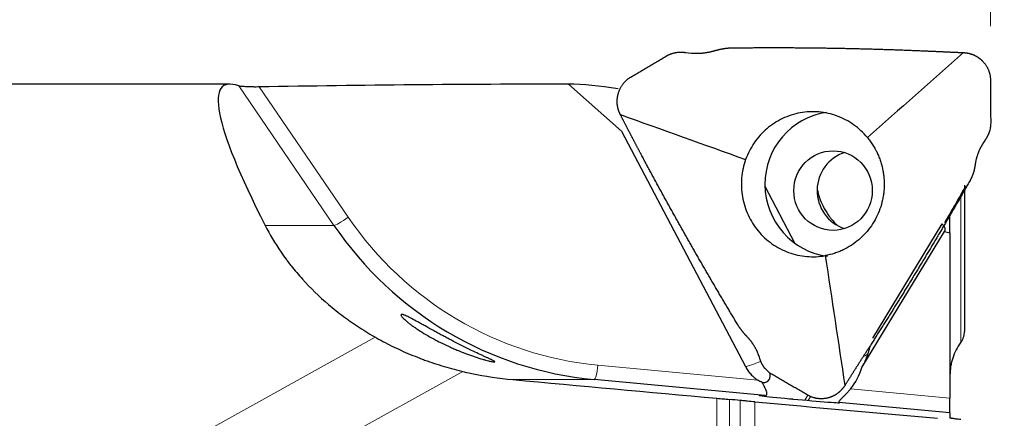
# Model space of a CAD drawing. Units: millimetres. Extents: x 398 to 577, y 403 to 537.
# Drawn here: x 519 to 546, y 499 to 510 of the extents above; entities that cross this region are included whole.
import ezdxf
from ezdxf.lldxf.tags import DXFTag

# ---------------------------------------------------------------- set-up
doc = ezdxf.new("R2010")
doc.units = ezdxf.units.MM
doc.layers.add('1', color=7, linetype='Continuous', true_color=0xffffff)
doc.styles.add('Arial Unicode MS', font='ARIALUNI.ttf')
tags = doc.linetypes.add('DASHED', pattern=[25.72, 12.86, -12.86]).pattern_tags.tags
tags[6:7] = [DXFTag(74, 4), DXFTag(75, 0), DXFTag(340, '0'), DXFTag(46, 0.0), DXFTag(50, 0.0), DXFTag(44, 0.0), DXFTag(45, 0.0)]
tags[4:5] = [DXFTag(74, 4), DXFTag(75, 0), DXFTag(340, '0'), DXFTag(46, 0.0), DXFTag(50, 0.0), DXFTag(44, 0.0), DXFTag(45, 0.0)]
doc.dimstyles.get("Standard").update_dxf_attribs({"dimtxt": 0.18, "dimasz": 0.18, "dimexe": 0.18, "dimexo": 0.0625, "dimgap": 0.09, "dimtad": 0, "dimtih": 1, "dimtoh": 1, "dimdec": 4, "dimzin": 0, "dimdsep": 46, "dimtxsty": 'Standard', "dimcen": 0.09, "dimadec": 0, "dimazin": 0, "dimtfac": 1, "dimtdec": 4, "dimtofl": 0, "dimtmove": 0, "dimatfit": 3, "dimfxl": 1, "dimtolj": 1, "dimtzin": 0, "dimarcsym": 0})

# ---------------------------------------------------------------- blocks, each defined once
blk = doc.blocks.new('_U0')
at = {"layer": '1', "color": 3, "lineweight": 13, "transparency": 16777216}
for p, q in [((538.834, 511.125), (538.834, 521.47)), ((546.001, 510.226), (546.001, 521.47)), ((538.834, 519.47), (535.834, 519.999)), ((546.001, 519.47), (549.001, 519.999)), ((520.671, 519.47), (554.751, 519.47)), ((538.834, 519.47), (535.834, 518.941)), ((546.001, 519.47), (549.001, 518.941))]:
    blk.add_line(p, q, dxfattribs=at)
at = {"layer": '1', "color": 3, "linetype": 'Continuous', "lineweight": 13, "transparency": 16777216, "insert": (521.546, 519.895), "char_height": 3.5, "attachment_point": 7, "line_spacing_factor": 1.069626, "style": 'Arial Unicode MS'}
blk.add_mtext('\\W1.0000;AP = 7', dxfattribs=at)
blk = doc.blocks.new('_OPEN')
at = {"color": 0, "linetype": 'ByBlock', "lineweight": -2}
for p, q in [((-1, 0.166667), (0, 0)), ((-1, -0.166667), (0, 0)), ((0, 0), (-1, 0))]:
    blk.add_line(p, q, dxfattribs=at)

msp = doc.modelspace()

# ---------------------------------------------------------------- linework, layer by layer
at = {"layer": '1', "color": 7, "linetype": 'Continuous', "lineweight": 25}
for p, q in [((524.977, 508.622), (509.295, 508.622)), ((534.333, 508.622), (535.801, 507.32)), ((535.801, 507.32), (539.229, 500.818)), ((540.594, 504.227), (539.769, 505.792)), ((545.281, 505.828), (545.281, 501.788)), ((544.881, 504.514), (544.881, 505.036)), ((542.444, 500.796), (544.726, 504.551)), ((544.66, 504.762), (542.738, 501.6)), ((544.726, 504.551), (544.881, 504.514)), ((544.881, 504.514), (544.881, 499.949)), ((539.76, 500.019), (535.046, 500.46)), ((544.881, 499.541), (544.881, 499.949)), ((544.881, 499.541), (541.811, 499.828)), ((544.881, 499.541), (544.881, 499.399))]:
    msp.add_line(p, q, dxfattribs=at)
at = {"layer": '1', "color": 7, "linetype": 'Continuous', "lineweight": 18}
for p, q in [((527.856, 504.719), (525.224, 508.572)), ((525.792, 508.544), (528.249, 504.947)), ((541.209, 505.71), (541.211, 505.71)), ((545.181, 501.49), (545.181, 505.593)), ((525.954, 504.719), (527.856, 504.719)), ((535.151, 500.858), (539.571, 500.445)), ((535.046, 500.46), (532.798, 500.46)), ((542.135, 500.206), (544.881, 499.949)), ((538.441, 489.564), (538.441, 499.945)), ((538.783, 499.912), (538.783, 489.195)), ((540.95, 500.032), (540.866, 499.893)), ((540.966, 499.884), (541.036, 500)), ((539.084, 489.047), (539.084, 499.883)), ((539.49, 499.845), (539.49, 488.947))]:
    msp.add_line(p, q, dxfattribs=at)
at = {"layer": '1', "color": 163, "linetype": 'DASHED', "lineweight": 13, "ltscale": 0.1}
for p, q in [((521.233, 497.328), (528.996, 501.631)), ((531.415, 500.686), (522.263, 495.612))]:
    msp.add_line(p, q, dxfattribs=at)
at = {"layer": '1', "color": 7, "linetype": 'Continuous', "lineweight": 25}
for centre, major_axis, ratio, start_param, end_param in [((535.452, 493.747), (10.658, -14.823), 0.117054, 2.976371, 3.798842), ((534.374, 493.747), (84.36, 0), 0.176327, 1.571287, 1.672707), ((552.945, 493.747), (20.548, -14.167), 0.220712, 2.699674, 2.83128), ((541.741, 505.857), (0, -2.004), 0.984808, 3.278568, 6.16039), ((542.292, 505.681), (0, -1.1), 0.984808, 3.442618, 4.692874), ((542.292, 505.681), (0, -1.1), 0.984808, 4.692873, 5.982203), ((535.948, 510.418), (0, 10), 0.984808, 2.177162, 3.049826), ((542.154, 505.126), (2.599, -0.527), 0.176001, 6.171033, 6.589875), ((541.033, 501.25), (0.162, 1.588), 0.92578, 4.092332, 4.517815), ((609.216, 493.747), (164.155, -14.873), 0.001436, 4.228296, 4.266756), ((540.666, 499.928), (-1.065, 0.097), 0.015913, 5.730817, 7.645814), ((540.764, 499.919), (-1.068, 0.097), 0.015913, 1.362852, 3.318443), ((439.461, 509.127), (238.015, -21.565), 0.001007, 5.146218, 5.169694), ((540.228, 499.923), (1.679, -0.123), 0.03694, 0.333518, 0.342771)]:
    msp.add_ellipse(centre, major_axis=major_axis, ratio=ratio, start_param=start_param, end_param=end_param, dxfattribs=at)
msp.add_ellipse((541.649, 505.681), major_axis=(0, -1.1), ratio=0.984808, dxfattribs=at)
at = {"layer": '1', "color": 7, "linetype": 'Continuous', "lineweight": 18}
for centre, major_axis, ratio, start_param, end_param in [((528.18, 504.947), (0.33, 0.226), 0.098959, 3.285484, 4.85628), ((536.018, 510.418), (0, -9.6), 0.984808, 5.318754, 6.191419), ((541.686, 502.328), (1.283, -0.778), 0.917913, 5.824364, 5.913443), ((535.082, 500.858), (0.037, 0.398), 0.172918, 3.157749, 4.728546), ((540.922, 501.757), (1.769, 0.933), 0.081953, 3.39598, 3.871701)]:
    msp.add_ellipse(centre, major_axis=major_axis, ratio=ratio, start_param=start_param, end_param=end_param, dxfattribs=at)
at = {"layer": '1', "color": 7, "linetype": 'Continuous', "lineweight": 25}
for points, knots in [([(537.05, 509.404), (537.057, 509.409), (537.072, 509.417), (537.096, 509.429), (537.12, 509.441), (537.144, 509.451), (537.168, 509.46), (537.193, 509.469), (537.218, 509.476), (537.243, 509.483), (537.269, 509.489), (537.294, 509.494), (537.32, 509.498), (537.346, 509.502), (537.373, 509.504), (537.399, 509.506), (537.425, 509.507), (537.452, 509.507), (537.479, 509.506), (537.505, 509.505), (537.528, 509.503), (537.547, 509.501), (537.562, 509.499), (537.572, 509.497), (537.577, 509.497)], [0, 0, 0, 0, 0.048593, 0.096976, 0.145178, 0.193228, 0.241158, 0.288997, 0.336776, 0.384525, 0.432276, 0.48006, 0.527907, 0.575847, 0.623911, 0.67213, 0.720533, 0.769149, 0.818008, 0.867139, 0.91657, 0.943576, 0.971385, 1, 1, 1, 1]), ([(537.893, 509.475), (537.904, 509.475), (537.926, 509.476), (537.958, 509.477), (537.99, 509.479), (538.021, 509.481), (538.052, 509.484), (538.081, 509.487), (538.11, 509.491), (538.138, 509.495), (538.165, 509.499), (538.191, 509.504), (538.217, 509.508), (538.242, 509.513), (538.266, 509.518), (538.289, 509.524), (538.311, 509.529), (538.333, 509.535), (538.354, 509.541), (538.367, 509.545), (538.374, 509.546)], [0, 0, 0, 0, 0.067991, 0.134517, 0.199579, 0.263177, 0.325311, 0.385981, 0.445189, 0.502933, 0.559215, 0.614035, 0.667392, 0.719288, 0.769723, 0.818698, 0.866212, 0.912267, 0.956862, 1, 1, 1, 1]), ([(538.374, 509.546), (538.379, 509.548), (538.389, 509.551), (538.405, 509.555), (538.42, 509.559), (538.435, 509.564), (538.45, 509.568), (538.466, 509.571), (538.481, 509.575), (538.496, 509.579), (538.511, 509.583), (538.527, 509.586), (538.542, 509.589), (538.557, 509.592), (538.572, 509.596), (538.587, 509.598), (538.602, 509.601), (538.617, 509.604), (538.632, 509.606), (538.647, 509.609), (538.662, 509.611), (538.677, 509.613), (538.691, 509.615), (538.706, 509.617), (538.721, 509.618), (538.735, 509.62), (538.75, 509.621), (538.764, 509.622), (538.778, 509.623), (538.792, 509.624), (538.806, 509.624), (538.82, 509.625), (538.83, 509.625), (538.834, 509.625)], [0, 0, 0, 0, 0.034801, 0.069401, 0.103804, 0.138012, 0.172028, 0.205856, 0.239497, 0.272957, 0.306236, 0.339339, 0.372269, 0.405029, 0.437623, 0.470053, 0.502324, 0.534439, 0.566401, 0.598214, 0.629882, 0.661408, 0.692797, 0.724052, 0.755178, 0.786177, 0.817055, 0.847815, 0.878462, 0.908999, 0.939432, 0.969764, 1, 1, 1, 1]), ([(545.256, 509.494), (545.26, 509.494), (545.27, 509.494), (545.284, 509.493), (545.298, 509.491), (545.312, 509.49), (545.327, 509.488), (545.342, 509.486), (545.356, 509.484), (545.371, 509.481), (545.386, 509.478), (545.401, 509.474), (545.417, 509.471), (545.432, 509.467), (545.447, 509.462), (545.463, 509.457), (545.478, 509.452), (545.494, 509.447), (545.509, 509.441), (545.525, 509.434), (545.54, 509.428), (545.556, 509.421), (545.571, 509.413), (545.587, 509.405), (545.603, 509.397), (545.618, 509.388), (545.634, 509.378), (545.649, 509.369), (545.664, 509.359), (545.679, 509.348), (545.694, 509.337), (545.709, 509.325), (545.724, 509.313), (545.739, 509.301), (545.753, 509.288), (545.767, 509.274), (545.785, 509.256), (545.806, 509.234), (545.829, 509.206), (545.851, 509.179), (545.871, 509.15), (545.889, 509.122), (545.906, 509.093), (545.921, 509.064), (545.935, 509.034), (545.947, 509.005), (545.958, 508.976), (545.967, 508.947), (545.976, 508.918), (545.983, 508.89), (545.988, 508.861), (545.993, 508.833), (545.996, 508.806), (545.999, 508.779), (546, 508.752), (546, 508.734), (546.001, 508.726)], [0, 0, 0, 0, 0.012019, 0.024161, 0.036428, 0.048821, 0.061341, 0.073989, 0.086766, 0.099672, 0.11271, 0.12588, 0.139182, 0.152618, 0.166188, 0.179894, 0.193736, 0.207714, 0.22183, 0.236085, 0.250478, 0.265011, 0.279684, 0.294498, 0.309454, 0.324552, 0.339793, 0.355177, 0.370705, 0.386378, 0.402195, 0.418159, 0.434268, 0.450523, 0.466925, 0.483475, 0.500173, 0.531019, 0.561341, 0.591142, 0.620425, 0.649193, 0.677449, 0.705195, 0.732437, 0.759177, 0.78542, 0.811169, 0.836429, 0.861206, 0.885503, 0.909326, 0.932681, 0.955574, 0.978012, 1, 1, 1, 1]), ([(535.771, 507.781), (535.769, 507.785), (535.765, 507.794), (535.759, 507.807), (535.752, 507.82), (535.746, 507.833), (535.741, 507.847), (535.735, 507.861), (535.73, 507.875), (535.725, 507.889), (535.72, 507.904), (535.715, 507.919), (535.711, 507.934), (535.707, 507.95), (535.703, 507.965), (535.7, 507.981), (535.697, 507.997), (535.694, 508.014), (535.691, 508.03), (535.689, 508.047), (535.687, 508.064), (535.686, 508.081), (535.684, 508.098), (535.684, 508.116), (535.683, 508.134), (535.683, 508.152), (535.684, 508.17), (535.685, 508.188), (535.686, 508.206), (535.688, 508.225), (535.69, 508.244), (535.692, 508.262), (535.695, 508.281), (535.699, 508.3), (535.703, 508.319), (535.708, 508.338), (535.714, 508.363), (535.723, 508.392), (535.735, 508.426), (535.748, 508.459), (535.762, 508.491), (535.777, 508.521), (535.794, 508.551), (535.811, 508.579), (535.829, 508.605), (535.847, 508.631), (535.867, 508.655), (535.887, 508.678), (535.907, 508.7), (535.928, 508.72), (535.949, 508.739), (535.97, 508.757), (535.992, 508.774), (536.014, 508.79), (536.036, 508.804), (536.051, 508.813), (536.058, 508.818)], [0, 0, 0, 0, 0.012019, 0.024161, 0.036428, 0.048821, 0.061341, 0.073989, 0.086766, 0.099672, 0.11271, 0.12588, 0.139182, 0.152618, 0.166188, 0.179894, 0.193736, 0.207714, 0.22183, 0.236085, 0.250478, 0.265011, 0.279684, 0.294498, 0.309454, 0.324552, 0.339793, 0.355177, 0.370705, 0.386378, 0.402195, 0.418159, 0.434268, 0.450523, 0.466925, 0.483475, 0.500173, 0.531019, 0.561341, 0.591142, 0.620425, 0.649193, 0.677449, 0.705195, 0.732437, 0.759177, 0.78542, 0.811169, 0.836429, 0.861206, 0.885503, 0.909326, 0.932681, 0.955574, 0.978012, 1, 1, 1, 1]), ([(525.792, 508.544), (525.763, 508.544), (525.734, 508.544), (525.69, 508.543), (525.675, 508.543), (525.645, 508.544), (525.63, 508.544), (525.586, 508.544), (525.558, 508.545), (525.515, 508.546), (525.501, 508.547), (525.474, 508.548), (525.46, 508.548), (525.42, 508.55), (525.395, 508.552), (525.359, 508.554), (525.348, 508.555), (525.326, 508.557), (525.316, 508.558), (525.286, 508.561), (525.269, 508.563), (525.241, 508.568), (525.231, 508.57), (525.224, 508.572)], [0, 0, 0, 0, 0.125, 0.125, 0.1875, 0.1875, 0.25, 0.25, 0.375, 0.375, 0.4375, 0.4375, 0.5, 0.5, 0.625, 0.625, 0.6875, 0.6875, 0.75, 0.75, 0.875, 0.875, 1, 1, 1, 1]), ([(542.599, 507.148), (542.488, 507.282), (542.36, 507.401), (542.078, 507.601), (541.923, 507.682), (541.599, 507.801), (541.43, 507.839), (541.087, 507.869), (540.913, 507.861), (540.574, 507.8), (540.409, 507.746), (540.097, 507.598), (539.95, 507.503), (539.687, 507.278), (539.57, 507.148), (539.373, 506.861), (539.293, 506.704), (539.234, 506.54)], [0, 0, 0, 0, 0.125, 0.125, 0.25, 0.25, 0.375, 0.375, 0.5, 0.5, 0.625, 0.625, 0.75, 0.75, 0.875, 0.875, 1, 1, 1, 1]), ([(546.006, 507.562), (546.006, 507.558), (546.006, 507.551), (546.006, 507.523), (546.003, 507.477), (545.994, 507.415), (545.981, 507.354), (545.968, 507.31), (545.958, 507.282), (545.954, 507.269), (545.949, 507.257), (545.944, 507.244), (545.939, 507.232), (545.933, 507.219), (545.928, 507.207), (545.922, 507.195), (545.916, 507.183), (545.91, 507.171), (545.904, 507.159), (545.897, 507.147), (545.89, 507.135), (545.883, 507.123), (545.876, 507.112), (545.869, 507.1), (545.861, 507.089), (545.854, 507.077), (545.849, 507.07), (545.846, 507.066)], [0, 0, 0, 0, 0.020065, 0.038684, 0.154024, 0.269063, 0.384228, 0.499946, 0.525102, 0.55036, 0.575725, 0.601202, 0.626797, 0.652514, 0.678357, 0.704332, 0.730444, 0.756695, 0.783092, 0.809638, 0.836338, 0.863196, 0.890216, 0.917403, 0.94476, 0.972291, 1, 1, 1, 1]), ([(542.599, 507.148), (542.627, 507.114), (542.68, 507.046), (542.753, 506.938), (542.803, 506.853), (542.833, 506.795), (542.846, 506.771), (542.855, 506.751), (542.863, 506.737), (542.87, 506.722), (542.893, 506.673), (542.929, 506.587), (542.965, 506.484), (542.986, 506.411), (542.996, 506.374), (543.002, 506.353), (543.009, 506.321), (543.02, 506.273), (543.033, 506.209), (543.041, 506.155), (543.047, 506.111), (543.055, 506.046), (543.06, 505.97), (543.063, 505.893), (543.063, 505.85), (543.062, 505.822), (543.062, 505.8), (543.061, 505.779), (543.06, 505.74), (543.057, 505.697), (543.053, 505.653), (543.048, 505.61), (543.038, 505.534), (543.01, 505.383), (542.95, 505.173), (542.846, 504.932), (542.668, 504.632), (542.375, 504.307), (542.045, 504.093), (541.808, 503.99), (541.645, 503.931), (541.52, 503.9), (541.435, 503.885)], [0, 0, 0, 0, 0.03125, 0.0625, 0.09375, 0.101562, 0.109375, 0.113281, 0.117188, 0.121094, 0.125, 0.15625, 0.1875, 0.203125, 0.210938, 0.214844, 0.21875, 0.234375, 0.25, 0.265625, 0.273438, 0.28125, 0.3125, 0.328125, 0.335938, 0.34375, 0.347656, 0.351562, 0.359375, 0.375, 0.382812, 0.390625, 0.40625, 0.4375, 0.5, 0.5625, 0.625, 0.75, 0.875, 0.90625, 0.9375, 1, 1, 1, 1]), ([(545.701, 506.817), (545.697, 506.808), (545.689, 506.79), (545.677, 506.763), (545.666, 506.736), (545.656, 506.709), (545.646, 506.683), (545.637, 506.657), (545.629, 506.632), (545.622, 506.608), (545.615, 506.583), (545.608, 506.56), (545.603, 506.537), (545.597, 506.514), (545.592, 506.492), (545.588, 506.47), (545.584, 506.449), (545.581, 506.429), (545.577, 506.409), (545.576, 506.396), (545.575, 506.39)], [0, 0, 0, 0, 0.067991, 0.134517, 0.199579, 0.263177, 0.325312, 0.385983, 0.44519, 0.502935, 0.559216, 0.614036, 0.667393, 0.719289, 0.769724, 0.818698, 0.866213, 0.912267, 0.956863, 1, 1, 1, 1]), ([(539.234, 506.54), (539.175, 506.376), (539.138, 506.203), (539.108, 505.855), (539.116, 505.679), (539.177, 505.334), (539.229, 505.166), (539.375, 504.849), (539.469, 504.701), (539.69, 504.433), (539.819, 504.314), (540.101, 504.114), (540.255, 504.033), (540.579, 503.914), (540.749, 503.876), (541.092, 503.846), (541.265, 503.854), (541.435, 503.885)], [0, 0, 0, 0, 0.125, 0.125, 0.25, 0.25, 0.375, 0.375, 0.5, 0.5, 0.625, 0.625, 0.75, 0.75, 0.875, 0.875, 1, 1, 1, 1]), ([(545.575, 506.39), (545.574, 506.385), (545.573, 506.375), (545.57, 506.361), (545.568, 506.346), (545.566, 506.332), (545.563, 506.317), (545.56, 506.303), (545.557, 506.288), (545.554, 506.274), (545.55, 506.259), (545.547, 506.245), (545.543, 506.23), (545.54, 506.216), (545.536, 506.202), (545.531, 506.188), (545.527, 506.174), (545.523, 506.159), (545.518, 506.145), (545.513, 506.132), (545.508, 506.118), (545.503, 506.104), (545.497, 506.09), (545.492, 506.077), (545.486, 506.063), (545.48, 506.05), (545.474, 506.037), (545.468, 506.024), (545.462, 506.01), (545.455, 505.998), (545.449, 505.985), (545.442, 505.972), (545.437, 505.964), (545.435, 505.96)], [0, 0, 0, 0, 0.034801, 0.069401, 0.103804, 0.138012, 0.172028, 0.205856, 0.239497, 0.272957, 0.306236, 0.339339, 0.372269, 0.405029, 0.437623, 0.470053, 0.502324, 0.534439, 0.566401, 0.598214, 0.629882, 0.661408, 0.692797, 0.724052, 0.755178, 0.786177, 0.817055, 0.847815, 0.878462, 0.908999, 0.939432, 0.969764, 1, 1, 1, 1]), ([(541.211, 505.71), (541.227, 505.634), (541.249, 505.557), (541.303, 505.403), (541.336, 505.325), (541.415, 505.17), (541.461, 505.093), (541.528, 504.996), (541.542, 504.976), (541.571, 504.938), (541.586, 504.918), (541.632, 504.861), (541.664, 504.823), (541.717, 504.767), (541.736, 504.747), (541.755, 504.728)], [0, 0, 0, 0, 0.234522, 0.234522, 0.469043, 0.469043, 0.703565, 0.703565, 0.762195, 0.762195, 0.820826, 0.820826, 0.938087, 0.938087, 1, 1, 1, 1]), ([(545.312, 505.803), (545.205, 505.615), (545.097, 505.427), (544.902, 505.09), (544.815, 504.94), (544.727, 504.79)], [0, 0, 0, 0, 0.556793, 0.556793, 1, 1, 1, 1]), ([(525.954, 504.719), (526.079, 504.475), (526.225, 504.227), (526.44, 503.914), (526.485, 503.852), (526.554, 503.758), (526.578, 503.726), (526.626, 503.664), (526.747, 503.508), (526.876, 503.354), (527.204, 502.992), (527.444, 502.758), (527.838, 502.421), (527.975, 502.312), (528.154, 502.178), (528.19, 502.152), (528.263, 502.099), (528.3, 502.073), (528.411, 501.996), (528.486, 501.945), (528.714, 501.797), (529.025, 501.608), (529.515, 501.353), (529.856, 501.2), (530.118, 501.094), (530.206, 501.059), (530.339, 501.009), (530.384, 500.993), (530.473, 500.961), (530.698, 500.883), (530.925, 500.814), (531.291, 500.714), (531.476, 500.669), (532.034, 500.552), (532.413, 500.495), (532.798, 500.46)], [0, 0, 0, 0, 0.125, 0.125, 0.15625, 0.15625, 0.171875, 0.171875, 0.1875, 0.25, 0.25, 0.375, 0.375, 0.4375, 0.4375, 0.453125, 0.453125, 0.46875, 0.46875, 0.5, 0.5, 0.5625, 0.625, 0.6875, 0.6875, 0.71875, 0.71875, 0.734375, 0.734375, 0.75, 0.8125, 0.8125, 0.875, 0.875, 1, 1, 1, 1]), ([(529.714, 502.258), (529.718, 502.26), (529.724, 502.261), (529.741, 502.26), (529.752, 502.257), (529.771, 502.252), (529.777, 502.25), (529.792, 502.245), (529.8, 502.242), (529.824, 502.232), (529.843, 502.224), (529.883, 502.206), (529.904, 502.195), (529.939, 502.178), (529.951, 502.172), (529.976, 502.159), (529.989, 502.153), (530.054, 502.118), (530.112, 502.087), (530.189, 502.044), (530.205, 502.035), (530.237, 502.017), (530.254, 502.008), (530.303, 501.981), (530.337, 501.962), (530.441, 501.904), (530.512, 501.864), (530.605, 501.812), (530.624, 501.802), (530.661, 501.781), (530.717, 501.75), (530.812, 501.699), (530.888, 501.657), (530.945, 501.627), (530.965, 501.616), (531.003, 501.596), (531.022, 501.586), (531.119, 501.535), (531.195, 501.495), (531.346, 501.418), (531.42, 501.381), (531.567, 501.309), (531.637, 501.275), (531.772, 501.211), (531.837, 501.181), (531.929, 501.138), (531.959, 501.124), (532.016, 501.098), (532.043, 501.086), (532.094, 501.062), (532.118, 501.051), (532.151, 501.036), (532.162, 501.031), (532.182, 501.021), (532.192, 501.016), (532.22, 501.003), (532.236, 500.994), (532.263, 500.98), (532.275, 500.974), (532.288, 500.965), (532.291, 500.963), (532.297, 500.958), (532.299, 500.956), (532.303, 500.951), (532.303, 500.949), (532.298, 500.946), (532.294, 500.946), (532.289, 500.946), (532.285, 500.946), (532.283, 500.946), (532.271, 500.947), (532.259, 500.948), (532.229, 500.953), (532.212, 500.957), (532.181, 500.964), (532.171, 500.966), (532.148, 500.971), (532.137, 500.974), (532.1, 500.984), (532.074, 500.991), (532.032, 501.002), (532.018, 501.006), (531.989, 501.015), (531.973, 501.019), (531.896, 501.042), (531.83, 501.063), (531.726, 501.098), (531.691, 501.11), (531.636, 501.129), (531.618, 501.136), (531.58, 501.149), (531.562, 501.156), (531.468, 501.191), (531.391, 501.221), (531.275, 501.268), (531.236, 501.284), (531.176, 501.31), (531.156, 501.318), (531.117, 501.336), (531.097, 501.344), (530.999, 501.388), (530.921, 501.425), (530.804, 501.482), (530.765, 501.502), (530.707, 501.531), (530.688, 501.542), (530.65, 501.562), (530.631, 501.572), (530.536, 501.623), (530.463, 501.665), (530.322, 501.748), (530.255, 501.79), (530.174, 501.843), (530.158, 501.853), (530.127, 501.874), (530.082, 501.905), (530.039, 501.935), (529.985, 501.975), (529.96, 501.994), (529.923, 502.022), (529.912, 502.032), (529.889, 502.05), (529.878, 502.059), (529.827, 502.102), (529.793, 502.133), (529.76, 502.167), (529.754, 502.173), (529.743, 502.186), (529.738, 502.191), (529.725, 502.208), (529.712, 502.227), (529.707, 502.241), (529.707, 502.249), (529.708, 502.252), (529.71, 502.255), (529.712, 502.256), (529.713, 502.257), (529.714, 502.258)], [0, 0, 0, 0, 0.015625, 0.015625, 0.03125, 0.03125, 0.039063, 0.039063, 0.046875, 0.046875, 0.0625, 0.0625, 0.078125, 0.078125, 0.085938, 0.085938, 0.09375, 0.09375, 0.125, 0.125, 0.132813, 0.132813, 0.140625, 0.140625, 0.15625, 0.15625, 0.1875, 0.1875, 0.195312, 0.195312, 0.203125, 0.21875, 0.234375, 0.234375, 0.242188, 0.242188, 0.25, 0.25, 0.28125, 0.28125, 0.3125, 0.3125, 0.34375, 0.34375, 0.375, 0.375, 0.390625, 0.390625, 0.40625, 0.40625, 0.421875, 0.421875, 0.429688, 0.429688, 0.4375, 0.4375, 0.453125, 0.453125, 0.46875, 0.46875, 0.476562, 0.476562, 0.484375, 0.484375, 0.5, 0.5, 0.507812, 0.511719, 0.511719, 0.515625, 0.515625, 0.53125, 0.53125, 0.546875, 0.546875, 0.554687, 0.554687, 0.5625, 0.5625, 0.578125, 0.578125, 0.585937, 0.585937, 0.59375, 0.59375, 0.625, 0.625, 0.640625, 0.640625, 0.648437, 0.648437, 0.65625, 0.65625, 0.6875, 0.6875, 0.703125, 0.703125, 0.710937, 0.710937, 0.71875, 0.71875, 0.75, 0.75, 0.765625, 0.765625, 0.773437, 0.773437, 0.78125, 0.78125, 0.8125, 0.8125, 0.84375, 0.84375, 0.851562, 0.851562, 0.859375, 0.875, 0.875, 0.890625, 0.890625, 0.898437, 0.898437, 0.90625, 0.90625, 0.9375, 0.9375, 0.945312, 0.945312, 0.953125, 0.953125, 0.96875, 0.984375, 0.984375, 0.992188, 0.996094, 0.996094, 1, 1, 1, 1]), ([(539.282, 501.636), (539.279, 501.639), (539.273, 501.646), (539.263, 501.656), (539.254, 501.667), (539.244, 501.677), (539.234, 501.688), (539.225, 501.698), (539.215, 501.709), (539.206, 501.72), (539.197, 501.731), (539.187, 501.742), (539.178, 501.753), (539.169, 501.764), (539.159, 501.775), (539.15, 501.786), (539.141, 501.798), (539.132, 501.809), (539.123, 501.821), (539.114, 501.832), (539.106, 501.844), (539.097, 501.856), (539.088, 501.867), (539.08, 501.879), (539.072, 501.891), (539.063, 501.903), (539.055, 501.915), (539.047, 501.927), (539.039, 501.939), (539.031, 501.951), (539.024, 501.963), (539.016, 501.976), (539.011, 501.984), (539.009, 501.988)], [0, 0, 0, 0, 0.034801, 0.069401, 0.103804, 0.138012, 0.172028, 0.205856, 0.239497, 0.272957, 0.306236, 0.339339, 0.372269, 0.405029, 0.437623, 0.470053, 0.502324, 0.534439, 0.566401, 0.598214, 0.629882, 0.661408, 0.692797, 0.724052, 0.755178, 0.786177, 0.817055, 0.847815, 0.878462, 0.908999, 0.939432, 0.969764, 1, 1, 1, 1]), ([(539.53, 501.28), (539.526, 501.289), (539.517, 501.307), (539.502, 501.333), (539.488, 501.358), (539.474, 501.382), (539.46, 501.405), (539.446, 501.428), (539.431, 501.449), (539.417, 501.47), (539.403, 501.49), (539.389, 501.509), (539.375, 501.528), (539.361, 501.545), (539.348, 501.562), (539.334, 501.578), (539.321, 501.594), (539.308, 501.608), (539.295, 501.623), (539.286, 501.632), (539.282, 501.636)], [0, 0, 0, 0, 0.067991, 0.134518, 0.19958, 0.263178, 0.325313, 0.385984, 0.445191, 0.502936, 0.559218, 0.614037, 0.667395, 0.71929, 0.769725, 0.818699, 0.866213, 0.912268, 0.956863, 1, 1, 1, 1]), ([(545.181, 501.49), (545.197, 501.513), (545.212, 501.536), (545.236, 501.584), (545.247, 501.609), (545.259, 501.647), (545.263, 501.659), (545.27, 501.685), (545.272, 501.698), (545.279, 501.737), (545.281, 501.762), (545.281, 501.788)], [0, 0, 0, 0, 0.25, 0.25, 0.5, 0.5, 0.625, 0.625, 0.75, 0.75, 1, 1, 1, 1]), ([(542.49, 500.871), (542.491, 500.873), (542.493, 500.875), (542.503, 500.897), (542.513, 500.918), (542.534, 500.963), (542.544, 500.986), (542.564, 501.036), (542.575, 501.062), (542.595, 501.115), (542.605, 501.142), (542.634, 501.225), (542.652, 501.283), (542.669, 501.342)], [0, 0, 0, 0, 0.018024, 0.018024, 0.181687, 0.181687, 0.345349, 0.345349, 0.509012, 0.509012, 0.672675, 0.672675, 1, 1, 1, 1]), ([(545.181, 501.49), (545.131, 501.422), (545.088, 501.351), (545.013, 501.205), (544.982, 501.131), (544.95, 501.035), (544.944, 501.015), (544.933, 500.976), (544.928, 500.957), (544.914, 500.898), (544.906, 500.859), (544.887, 500.742), (544.881, 500.663), (544.881, 500.585)], [0, 0, 0, 0, 0.25, 0.25, 0.5, 0.5, 0.5625, 0.5625, 0.625, 0.625, 0.75, 0.75, 1, 1, 1, 1]), ([(539.956, 500.607), (539.949, 500.611), (539.934, 500.62), (539.912, 500.634), (539.891, 500.649), (539.871, 500.665), (539.852, 500.681), (539.833, 500.698), (539.815, 500.716), (539.797, 500.734), (539.783, 500.75), (539.771, 500.763), (539.763, 500.774), (539.754, 500.785), (539.746, 500.796), (539.738, 500.807), (539.73, 500.819), (539.722, 500.831), (539.715, 500.842), (539.708, 500.854), (539.701, 500.866), (539.694, 500.879), (539.687, 500.891), (539.681, 500.904), (539.675, 500.917), (539.669, 500.929), (539.663, 500.942), (539.658, 500.956), (539.653, 500.969), (539.648, 500.982), (539.643, 500.996), (539.64, 501.005), (539.638, 501.01)], [0, 0, 0, 0, 0.048134, 0.09607, 0.143837, 0.191463, 0.238978, 0.286411, 0.333792, 0.381149, 0.428513, 0.454689, 0.480935, 0.507257, 0.53366, 0.56015, 0.586732, 0.613412, 0.640194, 0.667084, 0.694087, 0.721208, 0.748453, 0.775826, 0.803332, 0.830976, 0.858763, 0.886698, 0.914784, 0.943027, 0.971431, 1, 1, 1, 1]), ([(539.229, 500.818), (539.249, 500.78), (539.271, 500.744), (539.308, 500.692), (539.32, 500.675), (539.347, 500.641), (539.361, 500.625), (539.39, 500.593), (539.405, 500.578), (539.436, 500.549), (539.452, 500.534), (539.501, 500.493), (539.535, 500.468), (539.571, 500.445)], [0, 0, 0, 0, 0.25, 0.25, 0.375, 0.375, 0.5, 0.5, 0.625, 0.625, 0.75, 0.75, 1, 1, 1, 1]), ([(539.69, 500.379), (539.703, 500.379), (539.715, 500.378), (539.739, 500.38), (539.751, 500.381), (539.786, 500.388), (539.807, 500.395), (539.845, 500.417), (539.862, 500.431), (539.879, 500.454), (539.882, 500.459), (539.888, 500.469), (539.89, 500.474), (539.898, 500.491), (539.902, 500.503), (539.907, 500.53), (539.909, 500.544), (539.911, 500.575), (539.91, 500.605), (539.906, 500.637), (539.903, 500.652)], [0, 0, 0, 0, 0.092851, 0.092851, 0.185701, 0.185701, 0.371402, 0.371402, 0.557103, 0.557103, 0.603528, 0.603528, 0.649954, 0.649954, 0.742804, 0.742804, 0.835655, 0.835655, 0.928505, 1, 1, 1, 1]), ([(539.76, 500.019), (539.774, 500.018), (539.787, 500.02), (539.801, 500.027), (539.806, 500.029), (539.813, 500.037), (539.816, 500.041), (539.819, 500.048), (539.82, 500.051), (539.821, 500.057), (539.822, 500.06), (539.823, 500.069), (539.823, 500.082), (539.82, 500.098), (539.816, 500.114), (539.814, 500.123), (539.805, 500.149), (539.798, 500.168), (539.784, 500.197), (539.78, 500.207), (539.77, 500.228), (539.765, 500.238), (539.749, 500.269), (539.738, 500.291), (539.714, 500.334), (539.702, 500.357), (539.69, 500.379)], [0, 0, 0, 0, 0.125, 0.125, 0.1875, 0.1875, 0.25, 0.25, 0.28125, 0.28125, 0.3125, 0.3125, 0.375, 0.4375, 0.4375, 0.5, 0.5, 0.625, 0.625, 0.6875, 0.6875, 0.75, 0.75, 0.875, 0.875, 1, 1, 1, 1]), ([(541.975, 500.297), (541.972, 500.293), (541.967, 500.285), (541.959, 500.273), (541.951, 500.261), (541.942, 500.249), (541.934, 500.238), (541.924, 500.226), (541.915, 500.214), (541.905, 500.202), (541.895, 500.191), (541.885, 500.179), (541.874, 500.168), (541.863, 500.156), (541.852, 500.145), (541.84, 500.134), (541.828, 500.123), (541.816, 500.112), (541.803, 500.102), (541.79, 500.091), (541.777, 500.081), (541.763, 500.071), (541.749, 500.061), (541.735, 500.052), (541.72, 500.042), (541.705, 500.033), (541.69, 500.024), (541.674, 500.016), (541.658, 500.008), (541.641, 500), (541.624, 499.992), (541.607, 499.985), (541.59, 499.978), (541.572, 499.972), (541.554, 499.966), (541.535, 499.96), (541.511, 499.953), (541.482, 499.946), (541.447, 499.94), (541.413, 499.935), (541.379, 499.931), (541.345, 499.929), (541.312, 499.929), (541.279, 499.93), (541.248, 499.933), (541.216, 499.936), (541.186, 499.941), (541.156, 499.948), (541.128, 499.955), (541.1, 499.963), (541.073, 499.972), (541.046, 499.982), (541.021, 499.992), (540.997, 500.004), (540.973, 500.016), (540.958, 500.025), (540.951, 500.029)], [0, 0, 0, 0, 0.012019, 0.024161, 0.036428, 0.048821, 0.061341, 0.073989, 0.086766, 0.099672, 0.11271, 0.12588, 0.139182, 0.152618, 0.166188, 0.179894, 0.193736, 0.207714, 0.22183, 0.236085, 0.250478, 0.265011, 0.279684, 0.294498, 0.309454, 0.324552, 0.339793, 0.355177, 0.370705, 0.386378, 0.402195, 0.418159, 0.434268, 0.450523, 0.466925, 0.483475, 0.500173, 0.531019, 0.561341, 0.591142, 0.620425, 0.649193, 0.677449, 0.705195, 0.732437, 0.759177, 0.78542, 0.811169, 0.836429, 0.861206, 0.885503, 0.909326, 0.932681, 0.955574, 0.978012, 1, 1, 1, 1]), ([(542.135, 500.206), (542.116, 500.183), (542.098, 500.161), (542.059, 500.118), (542.04, 500.097), (542.01, 500.066), (542, 500.055), (541.98, 500.035), (541.971, 500.025), (541.942, 499.996), (541.923, 499.977), (541.896, 499.95), (541.887, 499.941), (541.87, 499.924), (541.863, 499.916), (541.852, 499.904), (541.848, 499.9), (541.841, 499.893), (541.838, 499.889), (541.829, 499.879), (541.824, 499.872), (541.817, 499.863), (541.815, 499.861), (541.812, 499.855), (541.81, 499.853), (541.807, 499.846), (541.805, 499.842), (541.804, 499.836), (541.804, 499.833), (541.806, 499.829), (541.808, 499.828), (541.811, 499.828)], [0, 0, 0, 0, 0.125, 0.125, 0.25, 0.25, 0.3125, 0.3125, 0.375, 0.375, 0.5, 0.5, 0.5625, 0.5625, 0.625, 0.625, 0.65625, 0.65625, 0.6875, 0.6875, 0.75, 0.75, 0.78125, 0.78125, 0.8125, 0.8125, 0.875, 0.875, 0.9375, 0.9375, 1, 1, 1, 1]), ([(538.441, 499.945), (538.5, 499.939), (538.558, 499.934), (538.672, 499.923), (538.728, 499.918), (538.783, 499.912)], [0, 0, 0, 0, 0.5, 0.5, 1, 1, 1, 1]), ([(539.49, 499.845), (539.42, 499.851), (539.351, 499.857), (539.249, 499.867), (539.215, 499.87), (539.149, 499.877), (539.116, 499.88), (539.084, 499.883)], [0, 0, 0, 0, 0.5, 0.5, 0.75, 0.75, 1, 1, 1, 1]), ([(545.181, 499.355), (545.131, 499.361), (545.088, 499.366), (545.013, 499.375), (544.982, 499.38), (544.95, 499.384), (544.944, 499.385), (544.933, 499.387), (544.928, 499.388), (544.914, 499.39), (544.906, 499.391), (544.887, 499.395), (544.881, 499.397), (544.881, 499.399)], [0, 0, 0, 0, 0.25, 0.25, 0.5, 0.5, 0.5625, 0.5625, 0.625, 0.625, 0.75, 0.75, 1, 1, 1, 1])]:
    msp.add_open_spline(points, degree=3, knots=knots, dxfattribs=at)
for points, degree in [([(537.577, 509.497), (537.682, 509.481), (537.788, 509.474), (537.893, 509.475)], 3), ([(538.834, 509.625), (539.882, 509.638), (540.93, 509.636), (541.978, 509.621), (543.026, 509.591), (544.073, 509.547)], 5), ([(545.256, 509.494), (544.37, 508.712), (543.485, 507.93), (542.599, 507.148)], 3), ([(544.073, 509.547), (544.307, 509.537), (544.542, 509.527), (544.779, 509.516), (545.017, 509.505), (545.256, 509.494)], 5), ([(536.058, 508.818), (537.05, 509.404)], 1), ([(546.001, 508.726), (546.006, 507.562)], 1), ([(536.333, 506.705), (536.218, 506.92), (536.105, 507.134), (535.993, 507.35), (535.882, 507.565), (535.771, 507.781)], 5), ([(535.771, 507.781), (536.926, 507.367), (538.08, 506.954), (539.234, 506.54)], 3), ([(545.846, 507.066), (545.79, 506.987), (545.741, 506.904), (545.701, 506.817)], 3), ([(539.009, 501.988), (538.449, 502.917), (537.902, 503.854), (537.366, 504.798), (536.843, 505.748), (536.333, 506.705)], 5), ([(545.435, 505.96), (544.897, 505.017), (544.347, 504.082), (543.786, 503.154), (543.212, 502.233), (542.626, 501.32)], 5), ([(541.435, 503.885), (541.615, 502.689), (541.795, 501.493), (541.975, 500.297)], 3), ([(539.638, 501.01), (539.609, 501.104), (539.573, 501.194), (539.53, 501.28)], 3), ([(542.626, 501.32), (542.495, 501.116), (542.364, 500.911), (542.234, 500.706), (542.104, 500.502), (541.975, 500.297)], 5), ([(540.951, 500.029), (539.956, 500.607)], 1), ([(539.69, 500.379), (539.649, 500.399), (539.609, 500.42), (539.571, 500.445)], 3), ([(539.084, 499.883), (538.983, 499.893), (538.883, 499.902), (538.783, 499.912)], 3)]:
    msp.add_open_spline(points, degree=degree, dxfattribs=at)
for points, weights in [([(539.76, 500.019), (539.76, 500.019), (539.76, 500.019)], [0.500000011791, 0.499999988209, 0.500000011791]), ([(540.444, 499.932), (540.493, 499.927), (540.542, 499.923)], [0.500000334574, 0.499999665426, 0.500000334574])]:
    msp.add_rational_spline(points, weights, degree=2, dxfattribs=at)

# ---------------------------------------------------------------- dimensions: what is measured, and where the dimension line sits
at = {"layer": '1', "color": 3, "linetype": 'Continuous', "lineweight": 13}
dim = msp.add_linear_dim(base=(538.834, 519.47), p1=(546.001, 508.726), p2=(538.834, 509.625), text='\\C3;AP = 7', dimstyle='Standard', override={"dimtxt": 3.5, "dimasz": 3, "dimexe": 2, "dimexo": 1.5, "dimgap": 1.75, "dimtad": 1, "dimtih": 1, "dimtoh": 0, "dimdec": 2, "dimlfac": 1, "dimzin": 8, "dimdsep": 46, "dimlunit": 2, "dimpost": '', "dimtxsty": 'Arial Unicode MS', "dimblk1": 'OPEN', "dimblk2": 'OPEN', "dimsah": 1, "dimse1": 0, "dimse2": 0, "dimsd1": 0, "dimsd2": 0, "dimclrd": 3, "dimclre": 3, "dimclrt": 3, "dimtol": 0, "dimtm": -0.1, "dimtfac": 0.714286, "dimtdec": 3, "dimtofl": 1, "dimtmove": 0, "dimatfit": 1, "dimtzin": 8, "dimlwd": 13, "dimlwe": 13}, dxfattribs=at)
dim.commit()
dim.dimension.update_dxf_attribs({"geometry": '_U0', "text_midpoint": (523.049, 519.47), "dimtype": 160})

doc.saveas('drawing.dxf')
